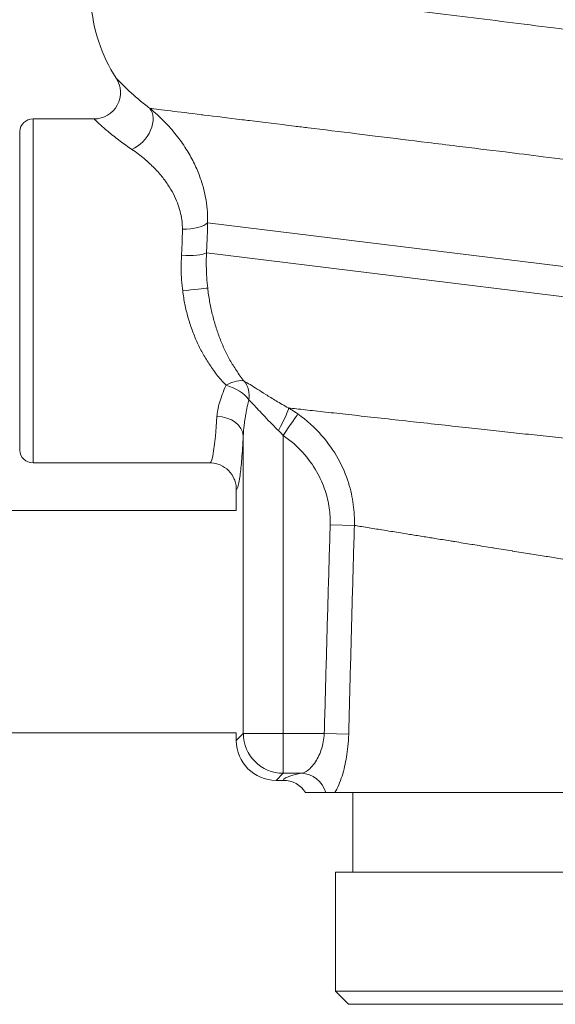
# Model space of a CAD drawing. Units: inches. Extents: x 0 to 249, y -1 to 301.
# Drawn here: x 149 to 151, y 129 to 133 of the extents above; entities that cross this region are included whole.
import ezdxf

# ---------------------------------------------------------------- set-up
doc = ezdxf.new("R2010")
doc.units = ezdxf.units.IN
doc.header["$MEASUREMENT"] = 0

# ---------------------------------------------------------------- blocks, each defined once
blk = doc.blocks.new('4_INCH_E_ALARM_REAR')
at = {"color": 0, "linetype": 'Continuous', "lineweight": 0, "extrusion": (1.22465e-16, 1, -2.22045e-16)}
for p, q in [((-3.6786, 2.5579), (-3.6786, 4.1829)), ((-3.3902, 4.1829), (-3.6786, 4.1829)), ((-3.7415, 2.6176), (-3.7415, 4.1232)), ((-2.854, 3.6915), (-1.0763, 3.4732)), ((-1.116, 3.336), (-2.8587, 3.5499)), ((-2.6848, 1.2789), (-2.6848, 2.6862)), ((-2.497, 1.2789), (-2.497, 2.688)), ((-2.8432, 2.5579), (-3.6786, 2.5579)), ((-2.718, 2.3329), (-2.718, 2.433)), ((-2.718, 2.3329), (-5.376, 2.3329)), ((-2.1601, 2.2624), (-2.2743, 2.2658)), ((-2.718, 1.2829), (-5.716, 1.2829)), ((-2.718, 1.2457), (-2.718, 1.2829)), ((-2.718, 1.2457), (-2.6848, 1.2789)), ((-2.6848, 1.2789), (-2.497, 1.2789)), ((-2.497, 1.2789), (-2.497, 1.0912)), ((-2.497, 1.2789), (-2.3022, 1.2789)), ((-2.1869, 1.2758), (-2.3022, 1.2789)), ((-2.5303, 1.0579), (-2.497, 1.0912)), ((-2.497, 1.0912), (-2.4107, 1.0912)), ((-2.496, 1.0579), (-2.5303, 1.0579)), ((-2.167, 1), (-2.167, 0.625)), ((-2.25, 0.625), (2.25, 0.625)), ((-2.25, 0.625), (-2.25, 0.0625)), ((2.25, 0.0625), (-2.25, 0.0625)), ((-2.1875, 0), (-2.25, 0.0625)), ((2.1875, 0), (-2.1875, 0))]:
    blk.add_line(p, q, dxfattribs=at)
at = {"color": 0, "linetype": 'Continuous', "lineweight": 0, "extrusion": (-2.71926e-32, -2.22045e-16, -1)}
for centre, radius, start, end in [((2.6563, 4.7844), 0.75, 327.0046, 356.209), ((3.6786, 4.1199), 0.063, 3, 90), ((3.6786, 2.6209), 0.063, 270, 357)]:
    blk.add_arc(centre, radius, start, end, dxfattribs=at)
at = {"color": 0, "linetype": 'Continuous', "lineweight": 0}
blk.add_arc((-3.3902, 4.3079), 0.125, 270, 32.9954, dxfattribs=at)
for centre, major_axis, ratio, start_param, end_param in [((-3.2116, 4.1417), (0.0767, 0.0987), 0.663832, -2.278, -0.131876), ((-2.9726, 3.7061), (0.125, -0.0006), 0.358032, -1.569032, -0.317895), ((-2.9768, 3.5644), (0.1248, -0.0068), 0.206637, -1.559565, -0.317803), ((-2.7665, 2.8558), (0.0964, 0.0796), 0.451816, 0.208955, 1.213746), ((-2.7665, 2.8558), (0.0601, 0.1096), 0.829473, -1.143696, -0.337635), ((-2.497, 1.2789), (0.1329, -0.1329), 0.997265, -2.354825, -0.786768), ((-2.4107, 0.9664), (-0.0238, 0.1227), 0.964278, -1.483162, -0.198878)]:
    blk.add_ellipse(centre, major_axis=major_axis, ratio=ratio, start_param=start_param, end_param=end_param, dxfattribs=at)
at = {"color": 0, "linetype": 'Continuous', "lineweight": 0, "extrusion": (-2.77334e-32, -2.22045e-16, -1)}
for centre, major_axis, ratio, start_param, end_param in [((-2.9714, 3.3704), (0.1242, 0.0138), 0, -1.570796, -0.312116), ((-2.496, 0.9327), (-0.0097, -0.1248), 0.998519, 3.064219, 4.067958)]:
    blk.add_ellipse(centre, major_axis=major_axis, ratio=ratio, start_param=start_param, end_param=end_param, dxfattribs=at)
at = {"color": 0, "linetype": 'Continuous', "lineweight": 0, "extrusion": (2.46519e-32, -2.22045e-16, -1)}
blk.add_ellipse((-2.7665, 2.8558), major_axis=(0.1165, -0.0452), ratio=0.522196, start_param=-1.77053, end_param=-0.638684, dxfattribs=at)
at = {"color": 0, "linetype": 'Continuous', "lineweight": 0, "extrusion": (-1.2326e-32, -2.22045e-16, -1)}
blk.add_ellipse((-2.5336, 2.7109), major_axis=(0.0614, 0.1089), ratio=0.102068, start_param=0.159826, end_param=1.513321, dxfattribs=at)
at = {"color": 0, "linetype": 'Continuous', "lineweight": 0, "extrusion": (-2.71927e-32, -2.22045e-16, -1)}
blk.add_ellipse((-2.8432, 3.3704), major_axis=(0, 0.8125), ratio=0.06047, start_param=-3.894282, end_param=-3.141593, dxfattribs=at)
at = {"color": 0, "linetype": 'Continuous', "lineweight": 0, "extrusion": (-2.92741e-32, -2.22045e-16, -1)}
blk.add_ellipse((-2.8096, 2.6862), major_axis=(0.1248, -0.007), ratio=0.729317, start_param=-1.611581, end_param=-0.07657, dxfattribs=at)
at = {"color": 0, "linetype": 'Continuous', "lineweight": 0, "extrusion": (0, -2.22045e-16, -1)}
blk.add_ellipse((-2.497, 2.688), major_axis=(0.0712, 0.1028), ratio=0, start_param=0.187903, end_param=1.570796, dxfattribs=at)
at = {"color": 0, "linetype": 'Continuous', "lineweight": 0, "extrusion": (-4.93038e-32, -2.22045e-16, -1)}
blk.add_ellipse((-2.5297, 1.2462), major_axis=(-0.1333, -0.1333), ratio=0.997265, start_param=-0.784029, end_param=0.784029, dxfattribs=at)
at = {"color": 0, "linetype": 'Continuous', "lineweight": 0}
for points, knots in [([(2.0053, 4.195), (1.8769, 4.2127), (1.742, 4.2309), (1.6018, 4.2497), (1.4617, 4.2685), (1.3163, 4.2878), (1.1671, 4.3074), (1.0179, 4.327), (0.865, 4.3469), (0.7098, 4.3671), (0.5546, 4.3872), (0.3971, 4.4075), (0.2389, 4.4278), (0.0806, 4.4481), (-0.0784, 4.4684), (-0.2365, 4.4885), (-0.3947, 4.5087), (-0.5521, 4.5287), (-0.7072, 4.5483), (-0.8622, 4.5679), (-1.0149, 4.5872), (-1.1638, 4.606), (-1.3128, 4.6247), (-1.4578, 4.643), (-1.5977, 4.6606), (-1.7376, 4.6781), (-1.8722, 4.695), (-2.0003, 4.7111), (-2.1284, 4.7271), (-2.2499, 4.7423), (-2.3638, 4.7565), (-2.4777, 4.7708), (-2.5839, 4.7841), (-2.6812, 4.7962), (-2.7784, 4.8084), (-2.8668, 4.8194), (-2.9459, 4.8292), (-3.0249, 4.8391), (-3.0947, 4.8478), (-3.1544, 4.8552), (-3.2142, 4.8627), (-3.264, 4.8689), (-3.3026, 4.8737)], [0, 0, 0, 0, 0.071429, 0.071429, 0.071429, 0.142857, 0.142857, 0.142857, 0.214286, 0.214286, 0.214286, 0.285714, 0.285714, 0.285714, 0.357143, 0.357143, 0.357143, 0.428571, 0.428571, 0.428571, 0.5, 0.5, 0.5, 0.571429, 0.571429, 0.571429, 0.642857, 0.642857, 0.642857, 0.714286, 0.714286, 0.714286, 0.785714, 0.785714, 0.785714, 0.857143, 0.857143, 0.857143, 0.928571, 0.928571, 0.928571, 1, 1, 1, 1]), ([(-3.2854, 4.376), (-3.2854, 4.376), (-3.2827, 4.3732), (-3.278, 4.3682), (-3.2733, 4.3632), (-3.2664, 4.3561), (-3.2571, 4.3467), (-3.2478, 4.3374), (-3.2359, 4.3258), (-3.2221, 4.3129), (-3.2083, 4.3001), (-3.1924, 4.2859), (-3.1761, 4.2722), (-3.1599, 4.2585), (-3.1434, 4.2453), (-3.1269, 4.2329)], [0, 0, 0, 0, 0.2, 0.2, 0.2, 0.4, 0.4, 0.4, 0.6, 0.6, 0.6, 0.8, 0.8, 0.8, 1, 1, 1, 1]), ([(-3.1269, 4.2329), (-3.1019, 4.2126), (-3.079, 4.1917), (-3.0581, 4.1705), (-3.0373, 4.1493), (-3.0185, 4.1279), (-3.0015, 4.1065), (-2.9845, 4.085), (-2.9693, 4.0635), (-2.9557, 4.0421), (-2.9422, 4.0207), (-2.9302, 3.9994), (-2.9197, 3.9783), (-2.9092, 3.9572), (-2.9001, 3.9364), (-2.8924, 3.9159), (-2.8847, 3.8954), (-2.8784, 3.8753), (-2.8732, 3.8557), (-2.868, 3.8361), (-2.8639, 3.8169), (-2.8609, 3.7982), (-2.8579, 3.7795), (-2.8559, 3.7612), (-2.8548, 3.7435), (-2.8537, 3.7257), (-2.8534, 3.7083), (-2.854, 3.6915)], [0.0000002, 0.0000002, 0.0000002, 0.0000002, 0.1111111, 0.1111111, 0.1111111, 0.2222222, 0.2222222, 0.2222222, 0.3333333, 0.3333333, 0.3333333, 0.4444444, 0.4444444, 0.4444444, 0.5555556, 0.5555556, 0.5555556, 0.6666667, 0.6666667, 0.6666667, 0.7777778, 0.7777778, 0.7777778, 0.8888889, 0.8888889, 0.8888889, 1, 1, 1, 1]), ([(-1.0547, 3.9783), (-1.1266, 3.9871), (-1.1977, 3.9959), (-1.2676, 4.0045), (-1.3284, 4.0119), (-1.3884, 4.0193), (-1.4474, 4.0266), (-1.5252, 4.0361), (-1.6013, 4.0455), (-1.6755, 4.0546), (-1.7225, 4.0603), (-1.7688, 4.066), (-1.8143, 4.0716), (-1.895, 4.0815), (-1.9732, 4.0911), (-2.0484, 4.1004), (-2.0823, 4.1045), (-2.1156, 4.1086), (-2.1483, 4.1127), (-2.2289, 4.1226), (-2.3056, 4.132), (-2.378, 4.1409), (-2.4, 4.1436), (-2.4216, 4.1462), (-2.4428, 4.1488), (-2.5195, 4.1582), (-2.5907, 4.167), (-2.6551, 4.1749), (-2.667, 4.1763), (-2.6786, 4.1778), (-2.6901, 4.1792), (-2.7575, 4.1875), (-2.8167, 4.1947), (-2.8693, 4.2012), (-2.8739, 4.2018), (-2.8784, 4.2023), (-2.8829, 4.2029), (-2.9386, 4.2097), (-2.9865, 4.2157), (-3.0275, 4.2206), (-3.0276, 4.2207), (-3.0277, 4.2207), (-3.0279, 4.2207), (-3.0689, 4.2257), (-3.1028, 4.2299), (-3.1269, 4.2329)], [0, 0, 0, 0, 0.0668824, 0.0668824, 0.0668824, 0.125, 0.125, 0.125, 0.201513, 0.201513, 0.201513, 0.25, 0.25, 0.25, 0.336135, 0.336135, 0.336135, 0.375, 0.375, 0.375, 0.4708066, 0.4708066, 0.4708066, 0.5, 0.5, 0.5, 0.6055201, 0.6055201, 0.6055201, 0.625, 0.625, 0.625, 0.739961, 0.739961, 0.739961, 0.75, 0.75, 0.75, 0.8746485, 0.8746485, 0.8746485, 0.875, 0.875, 0.875, 0.9999999, 0.9999999, 0.9999999, 0.9999999]), ([(-3.3902, 4.1829), (-3.3902, 4.1829), (-3.3873, 4.1801), (-3.3819, 4.1751), (-3.3766, 4.1701), (-3.3689, 4.1628), (-3.3585, 4.1535), (-3.348, 4.1441), (-3.3347, 4.1324), (-3.3191, 4.1195), (-3.3035, 4.1065), (-3.2855, 4.0922), (-3.2672, 4.0784), (-3.2489, 4.0647), (-3.2303, 4.0515), (-3.2116, 4.0389)], [0, 0, 0, 0, 0.2, 0.2, 0.2, 0.4, 0.4, 0.4, 0.6, 0.6, 0.6, 0.8, 0.8, 0.8, 1, 1, 1, 1]), ([(-3.2116, 4.0389), (-3.1906, 4.0247), (-3.1712, 4.0101), (-3.1535, 3.9953), (-3.1359, 3.9805), (-3.1198, 3.9656), (-3.1053, 3.9506), (-3.0907, 3.9356), (-3.0776, 3.9206), (-3.0658, 3.9057), (-3.054, 3.8907), (-3.0435, 3.8759), (-3.0343, 3.8611), (-3.025, 3.8464), (-3.017, 3.8319), (-3.0101, 3.8176), (-3.0032, 3.8033), (-2.9974, 3.7893), (-2.9926, 3.7757), (-2.9877, 3.762), (-2.9839, 3.7486), (-2.9809, 3.7356), (-2.978, 3.7225), (-2.9759, 3.7099), (-2.9745, 3.6975), (-2.9732, 3.6851), (-2.9726, 3.673), (-2.9726, 3.6613)], [0.0000002, 0.0000002, 0.0000002, 0.0000002, 0.1111111, 0.1111111, 0.1111111, 0.2222222, 0.2222222, 0.2222222, 0.3333333, 0.3333333, 0.3333333, 0.4444444, 0.4444444, 0.4444444, 0.5555556, 0.5555556, 0.5555556, 0.6666667, 0.6666667, 0.6666667, 0.7777778, 0.7777778, 0.7777778, 0.8888889, 0.8888889, 0.8888889, 1, 1, 1, 1]), ([(-2.854, 3.6915), (-2.8541, 3.6748), (-2.8544, 3.6585), (-2.8548, 3.6424), (-2.8553, 3.6264), (-2.8558, 3.6106), (-2.8565, 3.5952), (-2.8571, 3.5798), (-2.8579, 3.5647), (-2.8587, 3.5499)], [0.000472, 0.000472, 0.000472, 0.000472, 0.3333333, 0.3333333, 0.3333333, 0.6666667, 0.6666667, 0.6666667, 1, 1, 1, 1]), ([(-2.9726, 3.6613), (-2.9727, 3.6469), (-2.9729, 3.6327), (-2.9733, 3.6188), (-2.9736, 3.6048), (-2.9741, 3.5912), (-2.9747, 3.5778), (-2.9753, 3.5644), (-2.976, 3.5513), (-2.9768, 3.5386)], [0, 0, 0, 0, 0.3333333, 0.3333333, 0.3333333, 0.6666667, 0.6666667, 0.6666667, 0.9999999, 0.9999999, 0.9999999, 0.9999999]), ([(-2.9768, 3.5386), (-2.9782, 3.5172), (-2.9787, 3.4967), (-2.9785, 3.477), (-2.9784, 3.4574), (-2.9776, 3.4386), (-2.9764, 3.4209), (-2.9751, 3.4031), (-2.9734, 3.3863), (-2.9714, 3.3704)], [0, 0, 0, 0, 0.333333, 0.333333, 0.333333, 0.666667, 0.666667, 0.666667, 1, 1, 1, 1]), ([(-2.8587, 3.5499), (-2.8597, 3.5288), (-2.86, 3.5084), (-2.8597, 3.489), (-2.8595, 3.4696), (-2.8588, 3.451), (-2.8576, 3.4334), (-2.8565, 3.4158), (-2.8549, 3.3992), (-2.8532, 3.3835)], [0, 0, 0, 0, 0.333333, 0.333333, 0.333333, 0.666667, 0.666667, 0.666667, 1, 1, 1, 1]), ([(-2.9714, 3.3704), (-2.9686, 3.3489), (-2.9651, 3.3277), (-2.9609, 3.307), (-2.9567, 3.2864), (-2.9519, 3.2663), (-2.9463, 3.2463), (-2.9406, 3.2263), (-2.9343, 3.2064), (-2.9272, 3.187), (-2.9202, 3.1677), (-2.9125, 3.1488), (-2.9043, 3.1306), (-2.8961, 3.1124), (-2.8873, 3.0948), (-2.8779, 3.0776), (-2.8685, 3.0604), (-2.8584, 3.0435), (-2.8475, 3.0267), (-2.8365, 3.0099), (-2.8245, 2.9931), (-2.8112, 2.9761), (-2.7978, 2.959), (-2.7829, 2.9416), (-2.7665, 2.9244)], [0, 0, 0, 0, 0.125, 0.125, 0.125, 0.25, 0.25, 0.25, 0.375, 0.375, 0.375, 0.5, 0.5, 0.5, 0.625, 0.625, 0.625, 0.75, 0.75, 0.75, 0.875, 0.875, 0.875, 1, 1, 1, 1]), ([(-2.8532, 3.3835), (-2.8507, 3.3622), (-2.8477, 3.3413), (-2.8441, 3.3208), (-2.8405, 3.3004), (-2.8363, 3.2805), (-2.8315, 3.2608), (-2.8267, 3.241), (-2.8213, 3.2213), (-2.8153, 3.2022), (-2.8094, 3.183), (-2.8029, 3.1644), (-2.7959, 3.1464), (-2.7889, 3.1283), (-2.7815, 3.111), (-2.7736, 3.094), (-2.7657, 3.0769), (-2.7572, 3.0603), (-2.7479, 3.0437), (-2.7387, 3.0271), (-2.7286, 3.0105), (-2.7173, 2.9937), (-2.706, 2.9768), (-2.6935, 2.9597), (-2.6797, 2.9427)], [0, 0, 0, 0, 0.125, 0.125, 0.125, 0.25, 0.25, 0.25, 0.375, 0.375, 0.375, 0.5, 0.5, 0.5, 0.625, 0.625, 0.625, 0.75, 0.75, 0.75, 0.875, 0.875, 0.875, 1, 1, 1, 1]), ([(-2.4713, 2.8174), (-2.4922, 2.8289), (-2.5115, 2.8402), (-2.5293, 2.8508), (-2.547, 2.8615), (-2.5633, 2.8716), (-2.5782, 2.8809), (-2.5932, 2.8903), (-2.6069, 2.899), (-2.6194, 2.9069), (-2.6318, 2.9147), (-2.643, 2.9216), (-2.653, 2.9276), (-2.6631, 2.9336), (-2.6719, 2.9387), (-2.6797, 2.9427)], [0.0000004, 0.0000004, 0.0000004, 0.0000004, 0.2, 0.2, 0.2, 0.4, 0.4, 0.4, 0.6, 0.6, 0.6, 0.8, 0.8, 0.8, 0.9999985, 0.9999985, 0.9999985, 0.9999985]), ([(-2.7665, 2.9244), (-2.7734, 2.909), (-2.7795, 2.8944), (-2.7846, 2.8807), (-2.7897, 2.867), (-2.794, 2.8541), (-2.7975, 2.842), (-2.801, 2.8299), (-2.8037, 2.8185), (-2.8057, 2.8078), (-2.8077, 2.797), (-2.809, 2.7869), (-2.8096, 2.7774)], [0.0000137, 0.0000137, 0.0000137, 0.0000137, 0.25, 0.25, 0.25, 0.5, 0.5, 0.5, 0.75, 0.75, 0.75, 1, 1, 1, 1]), ([(-2.6589, 2.8558), (-2.6599, 2.8515), (-2.6609, 2.8472), (-2.6618, 2.8429), (-2.6648, 2.8299), (-2.6674, 2.8173), (-2.6697, 2.8054), (-2.6713, 2.7975), (-2.6727, 2.7899), (-2.674, 2.7826), (-2.6753, 2.775), (-2.6764, 2.7678), (-2.6775, 2.7607), (-2.6791, 2.7503), (-2.6804, 2.7403), (-2.6814, 2.7308), (-2.6818, 2.7275), (-2.6821, 2.7243), (-2.6824, 2.7212), (-2.6836, 2.7088), (-2.6844, 2.6971), (-2.6848, 2.6862)], [0.0000358, 0.0000358, 0.0000358, 0.0000358, 0.0611225, 0.0611225, 0.0611225, 0.25, 0.25, 0.25, 0.3739218, 0.3739218, 0.3739218, 0.5, 0.5, 0.5, 0.6868019, 0.6868019, 0.6868019, 0.75, 0.75, 0.75, 1, 1, 1, 1]), ([(-2.519, 2.7109), (-2.5333, 2.7243), (-2.5464, 2.7373), (-2.5584, 2.7497), (-2.5705, 2.762), (-2.5814, 2.7737), (-2.5915, 2.7845), (-2.6015, 2.7954), (-2.6107, 2.8054), (-2.619, 2.8145), (-2.6273, 2.8235), (-2.6347, 2.8315), (-2.6414, 2.8385), (-2.648, 2.8454), (-2.6538, 2.8512), (-2.6589, 2.8558)], [0.0000004, 0.0000004, 0.0000004, 0.0000004, 0.2, 0.2, 0.2, 0.4, 0.4, 0.4, 0.6, 0.6, 0.6, 0.8, 0.8, 0.8, 1, 1, 1, 1]), ([(-0.9706, 2.6532), (-1.0117, 2.6576), (-1.0522, 2.6619), (-1.092, 2.6662), (-1.1319, 2.6705), (-1.171, 2.6747), (-1.2096, 2.6789), (-1.2483, 2.6831), (-1.2864, 2.6872), (-1.3238, 2.6913), (-1.3613, 2.6953), (-1.398, 2.6993), (-1.4347, 2.7033), (-1.4714, 2.7073), (-1.5081, 2.7113), (-1.5463, 2.7154), (-1.5846, 2.7196), (-1.6243, 2.7239), (-1.6663, 2.7285), (-1.7083, 2.7331), (-1.7525, 2.738), (-1.7976, 2.7429), (-1.8427, 2.7479), (-1.8887, 2.7529), (-1.9339, 2.7579), (-1.9791, 2.7629), (-2.0234, 2.7677), (-2.0658, 2.7724), (-2.1082, 2.7771), (-2.1488, 2.7816), (-2.1872, 2.7858), (-2.2257, 2.7901), (-2.262, 2.7941), (-2.2962, 2.7979), (-2.3305, 2.8017), (-2.3626, 2.8053), (-2.3918, 2.8085), (-2.4211, 2.8118), (-2.4474, 2.8147), (-2.4713, 2.8174)], [0.0000002, 0.0000002, 0.0000002, 0.0000002, 0.0769231, 0.0769231, 0.0769231, 0.1538462, 0.1538462, 0.1538462, 0.2307692, 0.2307692, 0.2307692, 0.3076923, 0.3076923, 0.3076923, 0.3846154, 0.3846154, 0.3846154, 0.4615385, 0.4615385, 0.4615385, 0.5384615, 0.5384615, 0.5384615, 0.6153846, 0.6153846, 0.6153846, 0.6923077, 0.6923077, 0.6923077, 0.7692308, 0.7692308, 0.7692308, 0.8461538, 0.8461538, 0.8461538, 0.9230769, 0.9230769, 0.9230769, 1, 1, 1, 1]), ([(-2.4271, 2.7889), (-2.4318, 2.7923), (-2.4366, 2.7956), (-2.4415, 2.7988), (-2.4464, 2.8021), (-2.4513, 2.8052), (-2.4562, 2.8083), (-2.4612, 2.8114), (-2.4662, 2.8144), (-2.4713, 2.8174)], [0, 0, 0, 0, 0.333333, 0.333333, 0.333333, 0.666667, 0.666667, 0.666667, 1, 1, 1, 1]), ([(-2.1601, 2.2624), (-2.159, 2.2943), (-2.1605, 2.3278), (-2.165, 2.3615), (-2.1696, 2.3951), (-2.1769, 2.4291), (-2.1884, 2.465), (-2.1998, 2.5009), (-2.2156, 2.5387), (-2.2365, 2.5764), (-2.2573, 2.6141), (-2.2833, 2.6518), (-2.315, 2.6878), (-2.3466, 2.7238), (-2.3839, 2.7582), (-2.4271, 2.7889)], [0, 0, 0, 0, 0.2, 0.2, 0.2, 0.4, 0.4, 0.4, 0.6, 0.6, 0.6, 0.8, 0.8, 0.8, 0.9999961, 0.9999961, 0.9999961, 0.9999961]), ([(-2.497, 2.688), (-2.4994, 2.6907), (-2.5018, 2.6934), (-2.5042, 2.696), (-2.5066, 2.6986), (-2.509, 2.7011), (-2.5115, 2.7036), (-2.514, 2.7061), (-2.5165, 2.7085), (-2.519, 2.7109)], [0, 0, 0, 0, 0.3333333, 0.3333333, 0.3333333, 0.6666667, 0.6666667, 0.6666667, 1, 1, 1, 1]), ([(-2.6848, 2.6862), (-2.6871, 2.6451), (-2.6919, 2.5732), (-2.7003, 2.4928), (-2.7091, 2.4444), (-2.715, 2.4334), (-2.718, 2.433)], [0, 0, 0, 0, 0.25, 0.5, 0.75, 0.9999996, 0.9999996, 0.9999996, 0.9999996]), ([(-2.2743, 2.2658), (-2.2735, 2.2916), (-2.2749, 2.3182), (-2.2788, 2.3451), (-2.2826, 2.372), (-2.2888, 2.3993), (-2.2985, 2.4281), (-2.3082, 2.4568), (-2.3214, 2.4871), (-2.3388, 2.5173), (-2.3563, 2.5476), (-2.378, 2.5779), (-2.4042, 2.6067), (-2.4304, 2.6356), (-2.461, 2.663), (-2.497, 2.688)], [0, 0, 0, 0, 0.2, 0.2, 0.2, 0.4, 0.4, 0.4, 0.6, 0.6, 0.6, 0.8, 0.8, 0.8, 1, 1, 1, 1]), ([(-2.718, 2.433), (-2.718, 2.4411), (-2.7188, 2.4491), (-2.722, 2.4655), (-2.7245, 2.4737), (-2.7341, 2.4964), (-2.7432, 2.5099), (-2.7659, 2.5326), (-2.7794, 2.5417), (-2.8082, 2.5539), (-2.8221, 2.5568), (-2.8364, 2.5578), (-2.8391, 2.5579), (-2.8418, 2.5579), (-2.843, 2.5579)], [-0.4209524, -0.4209524, -0.4209524, -0.4209524, -0.3678278, -0.3678278, -0.3113676, -0.3113676, -0.2057236, -0.2057236, -0.1000042, -0.1000042, 0, 0, 0.0097847, 0.0190544, 0.0190544, 0.0190544, 0.0190544]), ([(-2.3022, 1.2789), (-2.2992, 1.3919), (-2.2931, 1.6156), (-2.2838, 1.9445), (-2.2775, 2.1594), (-2.2743, 2.2658)], [0, 0, 0, 0, 0.3333333, 0.6666667, 1, 1, 1, 1]), ([(-2.1869, 1.2758), (-2.184, 1.3888), (-2.1811, 1.5006), (-2.1781, 1.6113), (-2.1752, 1.722), (-2.1722, 1.8316), (-2.1692, 1.9401), (-2.1661, 2.0486), (-2.1631, 2.1561), (-2.1601, 2.2624)], [0, 0, 0, 0, 0.3333333, 0.3333333, 0.3333333, 0.6666667, 0.6666667, 0.6666667, 1, 1, 1, 1]), ([(-0.8403, 2.0491), (-0.8595, 2.0522), (-0.8785, 2.0553), (-0.8973, 2.0583), (-0.9075, 2.0599), (-0.9175, 2.0616), (-0.9275, 2.0632), (-0.9479, 2.0665), (-0.9679, 2.0697), (-0.9878, 2.0729), (-0.9958, 2.0742), (-1.0038, 2.0755), (-1.0119, 2.0768), (-1.0334, 2.0803), (-1.0548, 2.0838), (-1.076, 2.0872), (-1.0822, 2.0882), (-1.0884, 2.0892), (-1.0945, 2.0902), (-1.1175, 2.0939), (-1.1402, 2.0976), (-1.1627, 2.1012), (-1.167, 2.1019), (-1.1712, 2.1026), (-1.1754, 2.1033), (-1.1995, 2.1072), (-1.2233, 2.111), (-1.2469, 2.1148), (-1.2493, 2.1152), (-1.2517, 2.1156), (-1.2541, 2.116), (-1.2793, 2.12), (-1.3042, 2.124), (-1.3295, 2.1281), (-1.3303, 2.1282), (-1.3311, 2.1284), (-1.3319, 2.1285), (-1.358, 2.1327), (-1.3846, 2.137), (-1.4122, 2.1414), (-1.413, 2.1416), (-1.4138, 2.1417), (-1.4147, 2.1418), (-1.4415, 2.1462), (-1.4693, 2.1507), (-1.4982, 2.1553), (-1.501, 2.1558), (-1.5038, 2.1562), (-1.5066, 2.1567), (-1.5338, 2.1611), (-1.562, 2.1657), (-1.5905, 2.1703), (-1.5955, 2.1711), (-1.6006, 2.1719), (-1.6056, 2.1727), (-1.6322, 2.1771), (-1.6591, 2.1814), (-1.6858, 2.1858), (-1.6929, 2.1869), (-1.7001, 2.1881), (-1.7072, 2.1892), (-1.7317, 2.1932), (-1.756, 2.1971), (-1.7799, 2.201), (-1.7887, 2.2024), (-1.7975, 2.2039), (-1.8063, 2.2053), (-1.8278, 2.2088), (-1.8489, 2.2122), (-1.8695, 2.2155), (-1.8797, 2.2171), (-1.8898, 2.2187), (-1.8997, 2.2203), (-1.9179, 2.2233), (-1.9357, 2.2261), (-1.953, 2.2289), (-1.9641, 2.2307), (-1.975, 2.2325), (-1.9857, 2.2342), (-2.0008, 2.2366), (-2.0154, 2.239), (-2.0297, 2.2413), (-2.0414, 2.2432), (-2.0528, 2.245), (-2.0639, 2.2468), (-2.076, 2.2488), (-2.0878, 2.2507), (-2.0991, 2.2525), (-2.111, 2.2544), (-2.1225, 2.2563), (-2.1335, 2.2581), (-2.1426, 2.2596), (-2.1515, 2.261), (-2.1601, 2.2624)], [0.0000002, 0.0000002, 0.0000002, 0.0000002, 0.040604, 0.040604, 0.040604, 0.0625, 0.0625, 0.0625, 0.1069906, 0.1069906, 0.1069906, 0.125, 0.125, 0.125, 0.1734288, 0.1734288, 0.1734288, 0.1875, 0.1875, 0.1875, 0.2400567, 0.2400567, 0.2400567, 0.25, 0.25, 0.25, 0.3066505, 0.3066505, 0.3066505, 0.3125, 0.3125, 0.3125, 0.3730596, 0.3730596, 0.3730596, 0.375, 0.375, 0.375, 0.4375, 0.4375, 0.4375, 0.4393724, 0.4393724, 0.4393724, 0.5, 0.5, 0.5, 0.5058377, 0.5058377, 0.5058377, 0.5625, 0.5625, 0.5625, 0.5724832, 0.5724832, 0.5724832, 0.625, 0.625, 0.625, 0.6390209, 0.6390209, 0.6390209, 0.6875, 0.6875, 0.6875, 0.7055159, 0.7055159, 0.7055159, 0.75, 0.75, 0.75, 0.7720012, 0.7720012, 0.7720012, 0.8125, 0.8125, 0.8125, 0.8384607, 0.8384607, 0.8384607, 0.875, 0.875, 0.875, 0.9048912, 0.9048912, 0.9048912, 0.9375, 0.9375, 0.9375, 0.9716062, 0.9716062, 0.9716062, 1, 1, 1, 1]), ([(-2.4107, 1.0912), (-2.4035, 1.092), (-2.396, 1.0948), (-2.3883, 1.0995), (-2.3806, 1.1041), (-2.3727, 1.1107), (-2.3652, 1.1186), (-2.3576, 1.1265), (-2.3504, 1.1358), (-2.3441, 1.1455), (-2.3377, 1.1552), (-2.3322, 1.1653), (-2.3274, 1.1755), (-2.3227, 1.1857), (-2.3187, 1.1959), (-2.3153, 1.2064), (-2.3119, 1.2169), (-2.3091, 1.2277), (-2.3068, 1.2397), (-2.3045, 1.2517), (-2.3028, 1.265), (-2.3022, 1.2789)], [0.0000001, 0.0000001, 0.0000001, 0.0000001, 0.1428571, 0.1428571, 0.1428571, 0.2857143, 0.2857143, 0.2857143, 0.4285714, 0.4285714, 0.4285714, 0.5714286, 0.5714286, 0.5714286, 0.7142857, 0.7142857, 0.7142857, 0.8571429, 0.8571429, 0.8571429, 1, 1, 1, 1]), ([(-2.2521, 1), (-2.2456, 1.0107), (-2.2395, 1.0229), (-2.2338, 1.0362), (-2.2281, 1.0495), (-2.2229, 1.0639), (-2.2183, 1.0785), (-2.2136, 1.0931), (-2.2096, 1.1079), (-2.2061, 1.1229), (-2.2026, 1.1378), (-2.1997, 1.1529), (-2.1971, 1.1685), (-2.1945, 1.1842), (-2.1923, 1.2004), (-2.1905, 1.2182), (-2.1888, 1.236), (-2.1874, 1.2553), (-2.1869, 1.2758)], [0, 0, 0, 0, 0.166667, 0.166667, 0.166667, 0.333333, 0.333333, 0.333333, 0.5, 0.5, 0.5, 0.666667, 0.666667, 0.666667, 0.833333, 0.833333, 0.833333, 1, 1, 1, 1]), ([(-2.496, 1.0579), (-2.4958, 1.0612), (-2.4907, 1.0679), (-2.4645, 1.0791), (-2.4318, 1.0871), (-2.4107, 1.0912)], [0, 0, 0, 0, 0.3333333, 0.6666667, 1, 1, 1, 1]), ([(-2.3906, 1), (-2.3869, 1), (-2.377, 1), (-2.3449, 1), (-2.3229, 1), (-2.2949, 1)], [-1.566331, -1.566331, -1.566331, -1.566331, -0.779148, -0.779148, -0.000001, -0.000001, -0.000001, -0.000001]), ([(-2.2949, 1), (-2.2919, 1), (-2.2888, 1), (-2.2818, 1), (-2.2781, 1), (-2.2705, 1), (-2.2667, 1), (-2.2592, 1), (-2.2555, 1), (-2.2521, 1)], [-0.3328666, -0.3328666, -0.3328666, -0.3328666, -0.2518539, -0.2518539, -0.1669848, -0.1669848, -0.0836362, -0.0836362, -0.000001, -0.000001, -0.000001, -0.000001]), ([(-2.2521, 1), (-2.1567, 1), (-2.0243, 1), (-1.7723, 1), (-1.5983, 1), (-1.1706, 1), (-0.8952, 1), (-0.3051, 1), (0.0003, 1), (0.5976, 1), (0.8873, 1), (1.403, 1), (1.6348, 1), (1.9348, 1), (2.0657, 1), (2.2351, 1), (2.2741, 1), (2.2741, 1)], [0.000001, 0.000001, 0.000001, 0.000001, 2.324133, 2.324133, 5.466211, 5.466211, 9.084279, 9.084279, 12.180608, 12.180608, 14.808358, 14.808358, 17.036222, 17.036222, 18.258144, 18.258144, 19.241821, 19.241821, 19.241821, 19.241821])]:
    blk.add_open_spline(points, degree=3, knots=knots, dxfattribs=at)

msp = doc.modelspace()

# ---------------------------------------------------------------- linework, layer by layer
at = {"color": 0, "linetype": 'Continuous', "lineweight": 0, "extrusion": (1.22465e-16, 1, -2.22045e-16)}
msp.add_line((154.6499, 128.5828), (150.2749, 128.5828), dxfattribs=at)

# ---------------------------------------------------------------- block references
msp.add_blockref('4_INCH_E_ALARM_REAR', (152.4624, 128.5828))

doc.saveas('drawing.dxf')
